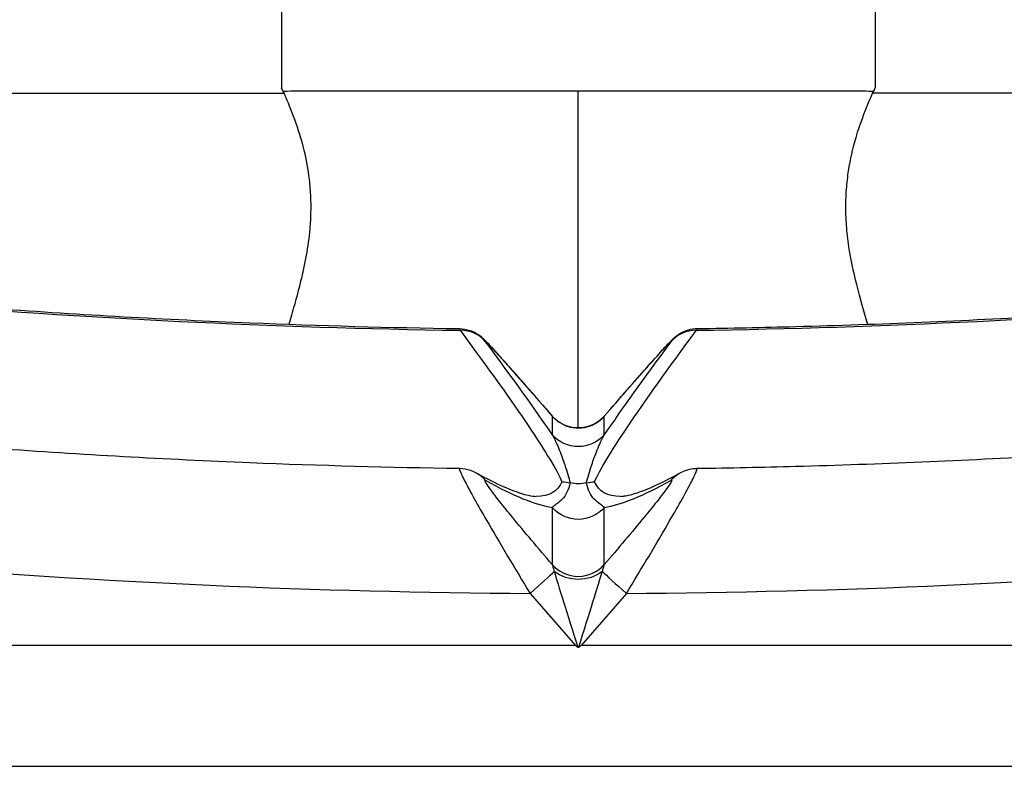
# Model space of a CAD drawing. Units: millimetres. Extents: x 49017 to 53110, y -9744 to -3932.
# Drawn here: x 51290 to 51390, y -8173 to -8097 of the extents above; entities that cross this region are included whole.
import ezdxf

# ---------------------------------------------------------------- set-up
doc = ezdxf.new("R2010")
doc.units = ezdxf.units.MM
doc.linetypes.add('ACAD_ISO03W100', pattern=[30, 12, -18])
doc.styles.get("Standard").update_dxf_attribs({"font": 'arial.ttf'})
doc.dimstyles.new('ISO-25', dxfattribs={"dimtxt": 2.5, "dimasz": 2.5, "dimexe": 1.25, "dimexo": 0.625, "dimtad": 1, "dimtxsty": 'Standard', "dimcen": 2.5, "dimadec": 0, "dimazin": 0, "dimtfac": 1, "dimtmove": 0, "dimatfit": 3, "dimfxl": 1, "dimarcsym": 0})

# ---------------------------------------------------------------- blocks, each defined once
blk = doc.blocks.new('*D4')
at = {"color": 0, "lineweight": -2, "transparency": 16777216}
for p, q in [((51347.664, -7943.867), (51277.254, -7943.867)), ((51278.504, -8023.867), (51278.504, -8855.693)), ((51296.216, -8935.693), (51277.254, -8935.693))]:
    blk.add_line(p, q, dxfattribs=at)
at = {"color": 0, "transparency": 16777216}
for points in [[(51265.171, -8023.867), (51291.837, -8023.867), (51278.504, -7943.867)], [(51265.171, -8855.693), (51291.837, -8855.693), (51278.504, -8935.693)]]:
    blk.add_solid(points, dxfattribs=at)
at = {"layer": 'Defpoints', "color": 0, "transparency": 16777216}
for p in [(51348.289, -7943.867), (51278.504, -8935.693), (51296.841, -8935.693)]:
    blk.add_point(p, dxfattribs=at)
at = {"color": 0, "transparency": 16777216, "insert": (51207.447, -8439.78), "char_height": 100, "attachment_point": 5, "rotation": 90}
blk.add_mtext('100', dxfattribs=at)
blk = doc.blocks.new('*D5')
at = {"color": 0, "lineweight": -2, "transparency": 16777216}
for p, q in [((49223.213, -4469.685), (49151.963, -4469.685)), ((49153.213, -4549.685), (49153.213, -9664.353)), ((49223.213, -9744.353), (49151.963, -9744.353))]:
    blk.add_line(p, q, dxfattribs=at)
at = {"color": 0, "transparency": 16777216}
for points in [[(49139.88, -4549.685), (49166.546, -4549.685), (49153.213, -4469.685)], [(49139.88, -9664.353), (49166.546, -9664.353), (49153.213, -9744.353)]]:
    blk.add_solid(points, dxfattribs=at)
at = {"layer": 'Defpoints', "color": 0, "transparency": 16777216}
for p in [(51346.591, -4469.685), (49153.213, -9744.353), (51346.591, -9744.353)]:
    blk.add_point(p, dxfattribs=at)
at = {"color": 0, "transparency": 16777216, "insert": (49082.122, -7107.019), "char_height": 100, "attachment_point": 5, "rotation": 90}
blk.add_mtext('530', dxfattribs=at)

msp = doc.modelspace()

# ---------------------------------------------------------------- linework, layer by layer
at = {"color": 7}
for p, q in [((51316.441, -8092.111), (51316.441, -8103.804)), ((51376.741, -8092.111), (51376.741, -8103.804)), ((51171.591, -8104.354), (51316.694, -8104.354)), ((51346.591, -8138.338), (51346.591, -8104.146)), ((51521.591, -8104.354), (51376.488, -8104.354)), ((51343.946, -8137.132), (51343.946, -8139.016)), ((51349.236, -8139.016), (51349.236, -8137.132)), ((51346.591, -8138.339), (51346.591, -8138.338)), ((51343.946, -8146.408), (51343.946, -8152.195)), ((51349.236, -8152.195), (51349.236, -8146.408)), ((51346.591, -8147.612), (51346.591, -8147.611)), ((51341.701, -8155.122), (51346.301, -8160.425)), ((51351.481, -8155.122), (51346.88, -8160.425)), ((51346.301, -8160.425), (51276.591, -8160.425)), ((51416.591, -8160.425), (51346.88, -8160.425)), ((51276.591, -8172.651), (51416.591, -8172.651))]:
    msp.add_line(p, q, dxfattribs=at)
at = {"linetype": 'ACAD_ISO03W100', "ltscale": 2}
msp.add_lwpolyline([(50355.418, -7946.461), (50340.465, -6294.987, -1), (52340.383, -6276.881), (52355.336, -7928.354, -1)], format="xyb", close=True, dxfattribs=at)
at = {"color": 7}
for centre, major_axis, ratio, start_param, end_param in [((51346.591, -8104.175), (-30.15, 0), 0.000944, -1.570796, -0.106351), ((51346.591, -8104.175), (30.15, 0), 0.000944, 0.106351, 1.570796), ((51309.605, -7702.249), (590.756, -54.67), 0.715597, -1.558774, -1.462451), ((51383.577, -7702.249), (590.756, 54.67), 0.715597, -1.679142, -1.582818), ((51334.542, -8131.873), (2.811, 2.086), 0.976852, 0.077326, 0.928961), ((51358.639, -8131.873), (-2.811, 2.086), 0.976852, -0.928961, -0.077326), ((50470.956, -7135.079), (876.849, -1011.354), 0.013188, 0.11029, 0.171727), ((52222.225, -7135.079), (876.849, 1011.354), 0.013188, 2.969865, 3.031302), ((50470.955, -7132.807), (875.993, -1013.071), 0.040472, -0.109743, -0.048309), ((52222.227, -7132.807), (875.993, 1013.071), 0.040472, -3.093284, -3.03185), ((51309.356, -7734.282), (-591.369, 52.81), 0.706035, 1.578438, 1.688376), ((51346.591, -8149.909), (3.5, 0), 0.996991, -2.427502, -0.714091), ((51383.825, -7734.282), (-591.369, -52.81), 0.706035, 1.453217, 1.563154), ((51341.701, -8154.942), (2.644, 2.294), 0.038843, -1.604481, -0.425341), ((51346.591, -8160.579), (-2.645, 8.389), 0.00615, 0.411161, 1.568931), ((51346.591, -8160.579), (2.645, 8.389), 0.00615, -1.568931, -0.411161), ((51351.481, -8154.942), (2.644, -2.294), 0.038843, -2.716251, -1.537112), ((51346.267, -8160.051), (16.105, -10.688), 0.015131, -1.558638, -1.544165), ((51346.914, -8160.051), (16.098, 10.683), 0.015124, -1.597423, -1.582943)]:
    msp.add_ellipse(centre, major_axis=major_axis, ratio=ratio, start_param=start_param, end_param=end_param, dxfattribs=at)
at = {"color": 7, "extrusion": (0, 0, -1)}
for centre, major_axis, ratio, start_param, end_param in [((51346.591, -8134.841), (-3.5, 0), 0.999682, -2.427502, -0.714091), ((51346.591, -8136.724), (-3.5, 0), 0.999682, -2.427502, -0.714091), ((51334.542, -8145.952), (1.696, 3.062), 0.989326, -0.0008, 0.355858), ((51344.927, -8147.302), (3.502, 0), 0.998678, -1.568766, -1.33083), ((51348.255, -8147.302), (3.502, 0), 0.998678, -1.810763, -1.572827), ((51358.639, -8145.952), (-1.696, 3.062), 0.989326, -0.355858, 0.0008), ((51346.591, -8140.51), (-3.5, 0), 0.998679, -1.810739, -1.330854), ((51346.591, -8144.123), (-3.5, 0), 0.996991, -2.427502, -0.714091), ((51346.591, -8150.848), (-3.5, 0), 0.817284, -2.344189, -0.797403)]:
    msp.add_ellipse(centre, major_axis=major_axis, ratio=ratio, start_param=start_param, end_param=end_param, dxfattribs=at)
at = {"color": 7}
for points, knots in [([(51316.611, -8104.178), (51316.594, -8104.141), (51316.578, -8104.106), (51316.481, -8103.893), (51316.441, -8103.805), (51316.441, -8103.803), (51316.481, -8103.889), (51316.578, -8104.101), (51316.594, -8104.135), (51316.611, -8104.172)], [1.8309865, 1.8309865, 1.8309865, 1.8309865, 1.8779173, 1.8779173, 2.1458919, 2.1458919, 2.4138665, 2.4138665, 2.4607973, 2.4607973, 2.4607973, 2.4607973]), ([(51376.57, -8104.172), (51376.587, -8104.135), (51376.603, -8104.101), (51376.7, -8103.889), (51376.741, -8103.803), (51376.741, -8103.805), (51376.7, -8103.893), (51376.603, -8104.106), (51376.587, -8104.141), (51376.57, -8104.178)], [6.1227703, 6.1227703, 6.1227703, 6.1227703, 6.1697012, 6.1697012, 6.4376758, 6.4376758, 6.7056503, 6.7056503, 6.7525812, 6.7525812, 6.7525812, 6.7525812]), ([(51316.611, -8104.172), (51316.663, -8104.285), (51316.725, -8104.423), (51317.048, -8105.15), (51317.414, -8105.999), (51318.121, -8107.96), (51318.452, -8108.993), (51318.953, -8111.069), (51319.14, -8112.065), (51319.331, -8113.706), (51319.379, -8114.308), (51319.424, -8115.422), (51319.429, -8115.926), (51319.406, -8117.003), (51319.374, -8117.573), (51319.245, -8119.044), (51319.122, -8119.936), (51318.643, -8122.633), (51318.187, -8124.348), (51317.564, -8126.558), (51317.374, -8127.212), (51317.202, -8127.812)], [-6.193847, -6.193847, -6.193847, -6.193847, -6.043556, -6.043556, -5.525199, -5.525199, -5.102385, -5.102385, -4.764594, -4.764594, -4.576042, -4.576042, -4.422574, -4.422574, -4.250974, -4.250974, -3.978686, -3.978686, -3.408838, -3.408838, -3.145418, -3.145418, -3.145418, -3.145418]), ([(51375.979, -8127.812), (51375.971, -8127.784), (51375.963, -8127.755), (51375.627, -8126.579), (51375.23, -8125.243), (51374.536, -8122.491), (51374.235, -8121.103), (51373.93, -8118.943), (51373.854, -8118.214), (51373.775, -8116.952), (51373.758, -8116.425), (51373.758, -8115.9), (51373.758, -8115.463), (51373.77, -8115.03), (51373.828, -8113.937), (51373.891, -8113.289), (51374.136, -8111.485), (51374.374, -8110.388), (51375.046, -8107.916), (51375.514, -8106.669), (51376.185, -8105.021), (51376.422, -8104.494), (51376.57, -8104.172)], [-1.328988, -1.328988, -1.328988, -1.328988, -1.316721, -1.316721, -0.81916, -0.81916, -0.379279, -0.379279, -0.158831, -0.158831, 0, 0, 0, 0.132397, 0.132397, 0.33707, 0.33707, 0.719378, 0.719378, 1.287358, 1.287358, 1.715358, 1.715358, 1.715358, 1.715358]), ([(51277.594, -8125.444), (51280.915, -8125.722), (51284.239, -8125.981), (51296.119, -8126.833), (51304.686, -8127.314), (51320.34, -8127.948), (51327.427, -8128.144), (51334.514, -8128.248)], [0.000497, 0.000497, 0.000497, 0.000497, 10.000182, 10.000182, 35.734369, 35.734369, 56.99983, 56.99983, 56.99983, 56.99983]), ([(51358.667, -8128.248), (51362, -8128.199), (51365.332, -8128.13), (51377.209, -8127.811), (51385.751, -8127.449), (51401.392, -8126.542), (51408.494, -8126.039), (51415.587, -8125.444)], [0.001448, 0.001448, 0.001448, 0.001448, 10.000185, 10.000185, 35.644713, 35.644713, 57.000786, 57.000786, 57.000786, 57.000786]), ([(51334.516, -8128.247), (51334.89, -8128.253), (51335.268, -8128.32), (51335.788, -8128.501), (51335.953, -8128.573), (51336.243, -8128.728), (51336.373, -8128.808), (51336.558, -8128.939), (51336.624, -8128.988), (51336.751, -8129.091), (51336.81, -8129.142), (51336.91, -8129.232), (51336.952, -8129.272), (51337.068, -8129.384), (51337.133, -8129.451), (51337.413, -8129.741), (51337.669, -8130.019), (51338.36, -8130.78), (51338.814, -8131.287), (51339.803, -8132.4), (51340.345, -8133.013), (51341.53, -8134.361), (51342.186, -8135.112), (51343.213, -8136.289), (51343.58, -8136.71), (51343.947, -8137.133)], [0, 0, 0, 0, 1.124331, 1.124331, 1.663979, 1.663979, 2.133776, 2.133776, 2.417939, 2.417939, 2.775133, 2.775133, 3.154427, 3.154427, 3.94612, 3.94612, 6.334905, 6.334905, 9.146107, 9.146107, 11.938873, 11.938873, 15.026712, 15.026712, 16.713139, 16.713139, 16.713139, 16.713139]), ([(51349.234, -8137.133), (51350.008, -8136.243), (51350.782, -8135.355), (51352.241, -8133.69), (51352.938, -8132.897), (51354.15, -8131.531), (51354.685, -8130.932), (51355.507, -8130.025), (51355.801, -8129.704), (51356.111, -8129.388), (51356.171, -8129.327), (51356.298, -8129.208), (51356.353, -8129.158), (51356.466, -8129.062), (51356.516, -8129.021), (51356.645, -8128.922), (51356.73, -8128.862), (51356.927, -8128.736), (51357.043, -8128.669), (51357.366, -8128.509), (51357.582, -8128.427), (51358.083, -8128.293), (51358.375, -8128.251), (51358.665, -8128.247)], [0.000983, 0.000983, 0.000983, 0.000983, 3.551922, 3.551922, 7.00049, 7.00049, 10.181012, 10.181012, 13.021081, 13.021081, 13.73526, 13.73526, 14.142895, 14.142895, 14.39333, 14.39333, 14.730562, 14.730562, 15.140056, 15.140056, 15.830952, 15.830952, 16.703063, 16.703063, 16.703063, 16.703063]), ([(51337.187, -8129.581), (51337.087, -8129.446), (51337.075, -8129.392), (51337.634, -8129.98), (51338.619, -8131.069), (51340.6, -8133.296), (51342.53, -8135.502), (51343.946, -8137.132)], [0, 0, 0, 0, 0.236297, 0.472593, 0.70889, 0.945187, 1.593126, 1.593126, 1.593126, 1.593126]), ([(51349.236, -8137.132), (51350.651, -8135.502), (51352.582, -8133.296), (51354.562, -8131.069), (51355.547, -8129.98), (51356.106, -8129.392), (51356.095, -8129.446), (51355.994, -8129.581)], [0.060951, 0.060951, 0.060951, 0.060951, 0.70889, 0.945187, 1.181483, 1.41778, 1.654077, 1.654077, 1.654077, 1.654077]), ([(51343.948, -8137.134), (51344.184, -8137.406), (51344.467, -8137.641), (51345.091, -8138.018), (51345.44, -8138.161), (51346.167, -8138.333), (51346.556, -8138.358), (51347.298, -8138.285), (51347.662, -8138.19), (51348.339, -8137.893), (51348.66, -8137.686), (51349.041, -8137.342), (51349.141, -8137.241), (51349.233, -8137.134)], [0, 0, 0, 0, 1.079012, 1.079012, 2.184387, 2.184387, 3.321138, 3.321138, 4.421643, 4.421643, 5.53939, 5.53939, 5.96271, 5.96271, 5.96271, 5.96271]), ([(51277.593, -8139.627), (51280.915, -8139.905), (51284.239, -8140.164), (51296.119, -8141.016), (51304.686, -8141.497), (51320.347, -8142.131), (51327.442, -8142.327), (51334.537, -8142.431)], [0, 0, 0, 0, 10.000182, 10.000182, 35.734419, 35.734419, 57.022085, 57.022085, 57.022085, 57.022085]), ([(51343.942, -8139.011), (51344.078, -8139.254), (51344.204, -8139.512), (51344.324, -8139.773), (51344.443, -8140.034), (51344.556, -8140.3), (51344.663, -8140.562), (51344.875, -8141.087), (51345.062, -8141.6), (51345.222, -8142.073), (51345.462, -8142.784), (51345.641, -8143.408), (51345.758, -8143.908)], [0.000061, 0.000061, 0.000061, 0.000061, 1.028055, 1.028055, 1.028055, 2.05611, 2.05611, 2.05611, 4.112219, 4.112219, 4.112219, 7.196383, 7.196383, 7.196383, 7.196383]), ([(51347.423, -8143.908), (51347.541, -8143.408), (51347.72, -8142.784), (51347.959, -8142.073), (51348.119, -8141.6), (51348.306, -8141.087), (51348.519, -8140.562), (51348.625, -8140.3), (51348.738, -8140.034), (51348.858, -8139.773), (51348.977, -8139.512), (51349.103, -8139.254), (51349.239, -8139.011)], [-7.196383, -7.196383, -7.196383, -7.196383, -4.112219, -4.112219, -4.112219, -2.05611, -2.05611, -2.05611, -1.028055, -1.028055, -1.028055, -0.000061, -0.000061, -0.000061, -0.000061]), ([(51358.645, -8142.431), (51361.978, -8142.383), (51365.311, -8142.313), (51377.188, -8141.995), (51385.73, -8141.633), (51401.378, -8140.726), (51408.487, -8140.222), (51415.588, -8139.627)], [0, 0, 0, 0, 10.000185, 10.000185, 35.64466, 35.64466, 57.022091, 57.022091, 57.022091, 57.022091]), ([(51334.537, -8142.432), (51334.497, -8142.431), (51334.528, -8142.636), (51335.035, -8143.692), (51336.01, -8145.492), (51338.079, -8149.133), (51340.158, -8152.608), (51341.701, -8155.122)], [-1.595918, -1.595918, -1.595918, -1.595918, -1.417781, -1.181484, -0.945187, -0.70889, 0, 0, 0, 0]), ([(51334.537, -8142.432), (51334.909, -8142.437), (51335.285, -8142.504), (51335.845, -8142.693), (51336.055, -8142.789), (51336.236, -8142.889)], [0, 0, 0, 0, 1.131566, 1.131566, 1.873936, 1.873936, 1.873936, 1.873936]), ([(51351.481, -8155.122), (51353.024, -8152.608), (51355.102, -8149.133), (51357.172, -8145.492), (51358.147, -8143.692), (51358.654, -8142.636), (51358.685, -8142.431), (51358.645, -8142.432)], [-1.654077, -1.654077, -1.654077, -1.654077, -0.945187, -0.70889, -0.472594, -0.236297, -0.05816, -0.05816, -0.05816, -0.05816]), ([(51356.946, -8142.889), (51357.121, -8142.792), (51357.324, -8142.699), (51357.769, -8142.546), (51358.016, -8142.488), (51358.391, -8142.442), (51358.518, -8142.434), (51358.645, -8142.432)], [0, 0, 0, 0, 0.720848, 0.720848, 1.492304, 1.492304, 1.877629, 1.877629, 1.877629, 1.877629]), ([(51336.375, -8142.971), (51336.724, -8143.163), (51337.061, -8143.342), (51338.286, -8143.973), (51339.093, -8144.342), (51340.471, -8144.886), (51341.047, -8145.065), (51341.874, -8145.251), (51342.157, -8145.279), (51342.324, -8145.279)], [1.120045, 1.120045, 1.120045, 1.120045, 10.000216, 10.000216, 34.637181, 34.637181, 58.699104, 58.699104, 79.509598, 79.509598, 79.509598, 79.509598]), ([(51343.946, -8152.195), (51342.53, -8150.556), (51340.6, -8148.273), (51338.62, -8145.82), (51337.635, -8144.541), (51337.076, -8143.723), (51337.087, -8143.611), (51337.187, -8143.667)], [0.061019, 0.061019, 0.061019, 0.061019, 0.70889, 0.945187, 1.181484, 1.417781, 1.654077, 1.654077, 1.654077, 1.654077]), ([(51355.994, -8143.667), (51356.094, -8143.611), (51356.106, -8143.723), (51355.547, -8144.541), (51354.562, -8145.82), (51352.581, -8148.273), (51350.651, -8150.556), (51349.236, -8152.195)], [0, 0, 0, 0, 0.236297, 0.472594, 0.70889, 0.945187, 1.593059, 1.593059, 1.593059, 1.593059]), ([(51350.857, -8145.279), (51350.937, -8145.279), (51351.044, -8145.273), (51351.468, -8145.221), (51351.884, -8145.133), (51352.923, -8144.807), (51353.549, -8144.569), (51355.016, -8143.913), (51355.868, -8143.486), (51356.806, -8142.971)], [0, 0, 0, 0, 10.000333, 10.000333, 32.09077, 32.09077, 54.516454, 54.516454, 78.38974, 78.38974, 78.38974, 78.38974]), ([(51345.758, -8143.908), (51345.602, -8144.653), (51345.336, -8145.172), (51344.962, -8145.569), (51344.776, -8145.767), (51344.563, -8145.935), (51344.324, -8146.114), (51344.204, -8146.204), (51344.078, -8146.297), (51343.942, -8146.404)], [0.896606, 0.896606, 0.896606, 0.896606, 5.008972, 5.008972, 5.008972, 7.065156, 7.065156, 7.065156, 8.093186, 8.093186, 8.093186, 8.093186]), ([(51349.239, -8146.404), (51349.103, -8146.297), (51348.977, -8146.204), (51348.858, -8146.114), (51348.619, -8145.935), (51348.406, -8145.767), (51348.219, -8145.569), (51347.846, -8145.172), (51347.58, -8144.653), (51347.423, -8143.908)], [-8.093186, -8.093186, -8.093186, -8.093186, -7.065156, -7.065156, -7.065156, -5.008972, -5.008972, -5.008972, -0.896606, -0.896606, -0.896606, -0.896606]), ([(51346.534, -8160.579), (51346.546, -8160.587), (51346.56, -8160.594), (51346.574, -8160.596), (51346.586, -8160.599), (51346.597, -8160.599), (51346.608, -8160.596), (51346.622, -8160.593), (51346.635, -8160.587), (51346.647, -8160.579)], [0, 0, 0, 0, 0.0044174, 0.0044174, 0.0044174, 0.00783178, 0.00783178, 0.00783178, 0.01216526, 0.01216526, 0.01216526, 0.01216526])]:
    msp.add_open_spline(points, degree=3, knots=knots, dxfattribs=at)
for points in [[(51316.69, -8104.354), (51316.662, -8104.29), (51316.635, -8104.231), (51316.611, -8104.178)], [(51376.57, -8104.178), (51376.546, -8104.231), (51376.52, -8104.29), (51376.491, -8104.354)], [(51317.153, -8127.985), (51317.153, -8127.985), (51317.153, -8127.986), (51317.153, -8127.986)], [(51334.516, -8128.247), (51334.505, -8128.247), (51334.531, -8128.307), (51334.593, -8128.425)], [(51334.593, -8128.425), (51340.416, -8136.282), (51343.896, -8141.453), (51344.934, -8143.805)], [(51348.248, -8143.805), (51349.286, -8141.453), (51352.765, -8136.282), (51358.589, -8128.425)], [(51358.589, -8128.425), (51358.65, -8128.307), (51358.676, -8128.247), (51358.665, -8128.247)], [(51376.029, -8127.986), (51376.029, -8127.986), (51376.028, -8127.985), (51376.028, -8127.985)], [(51343.948, -8137.134), (51343.947, -8137.133), (51343.946, -8137.132), (51343.946, -8137.132)], [(51349.236, -8137.132), (51349.235, -8137.132), (51349.234, -8137.133), (51349.233, -8137.134)], [(51344.934, -8143.805), (51344.496, -8144.796), (51343.624, -8145.286), (51342.324, -8145.279)], [(51350.857, -8145.279), (51349.558, -8145.286), (51348.686, -8144.796), (51348.248, -8143.805)], [(51343.946, -8152.195), (51343.963, -8152.251), (51344.04, -8152.52), (51344.141, -8152.899)], [(51349.04, -8152.899), (51349.141, -8152.52), (51349.218, -8152.251), (51349.236, -8152.195)]]:
    msp.add_open_spline(points, degree=3, dxfattribs=at)

# ---------------------------------------------------------------- dimensions: what is measured, and where the dimension line sits
for base, p1, p2, text, picture, middle in [((49153.213, -9744.353), (51346.591, -4469.685), (51346.591, -9744.353), '530', '*D5', (49082.122, -7107.019)), ((51278.504, -8935.693), (51348.289, -7943.867), (51296.841, -8935.693), '100', '*D4', (51207.447, -8439.78))]:
    dim = msp.add_linear_dim(base=base, p1=p1, p2=p2, angle=90, text=text, dimstyle='ISO-25', override={"dimtxt": 100, "dimasz": 80, "dimgap": 20, "dimtad": 2, "dimfxl": 70, "dimfxlon": 1}, dxfattribs=at)
    dim.commit()
    dim.dimension.update_dxf_attribs({"geometry": picture, "text_midpoint": middle})

doc.saveas('drawing.dxf')
